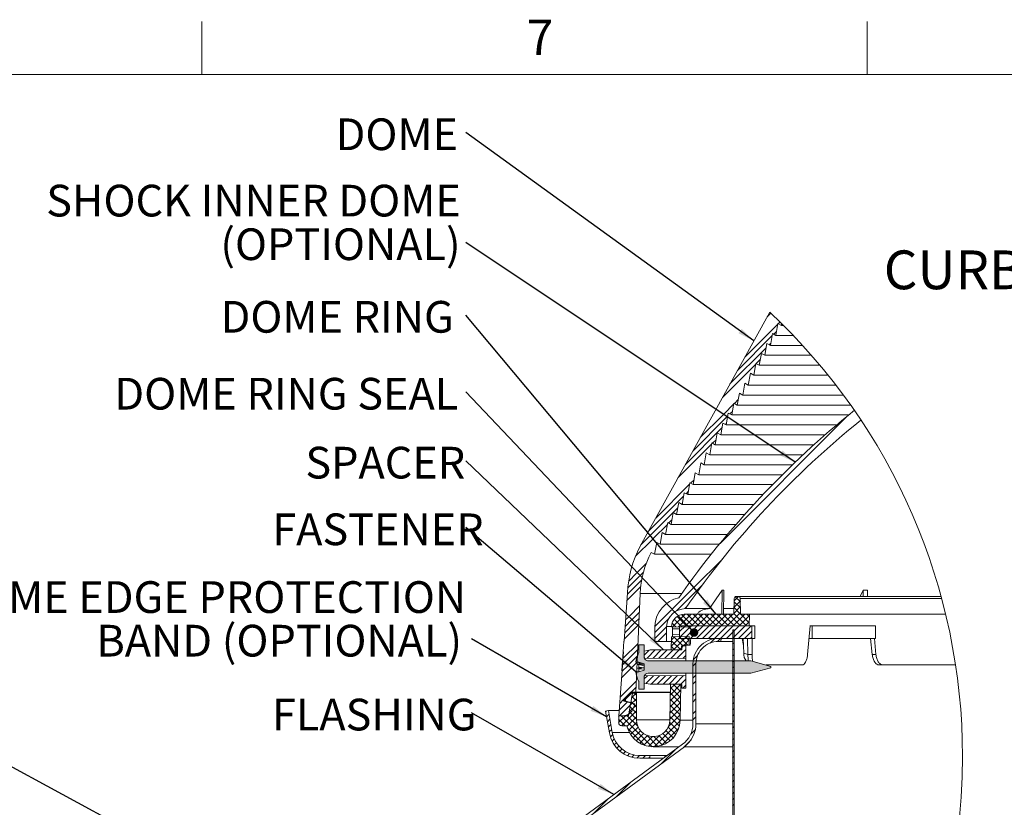
# Model space of a CAD drawing. Units: inches. Extents: x 4 to 307, y 2 to 198.
# Drawn here: x 33 to 91, y 151 to 198 of the extents above; entities that cross this region are included whole.
import ezdxf

# ---------------------------------------------------------------- set-up
doc = ezdxf.new("R2010")
doc.units = ezdxf.units.IN
doc.header["$LTSCALE"] = 2
doc.header["$MEASUREMENT"] = 0
doc.linetypes.add('SLD-Solid', pattern=[0])
doc.styles.add('SLDTEXTSTYLE0', font='GOTHICB.TTF', dxfattribs={"width": 0.913})
doc.styles.add('SLDTEXTSTYLE1', font='GOTHIC.TTF', dxfattribs={"width": 0.913})
doc.styles.get("Standard").update_dxf_attribs({"font": 'GOTHIC.TTF'})
doc.dimstyles.new('SLDDIMSTYLE3', dxfattribs={"dimtxt": 0.18, "dimasz": 1, "dimexe": 0, "dimexo": 0.0625, "dimgap": 0, "dimtad": 0, "dimtih": 1, "dimtoh": 1, "dimdec": 0, "dimrnd": 1e-09, "dimzin": 0, "dimdsep": 46, "dimlunit": 5, "dimtxsty": 'Standard', "dimsah": 1, "dimcen": 0.09, "dimadec": 0, "dimazin": 0, "dimtfac": 1, "dimtdec": 0, "dimtofl": 0, "dimtmove": 0, "dimatfit": 3, "dimfxl": 1, "dimfrac": 2, "dimtolj": 1, "dimtzin": 0, "dimarcsym": 0})
doc.dimstyles.new('SLDDIMSTYLE4', dxfattribs={"dimtxt": 0.18, "dimasz": 0.5, "dimexe": 0, "dimexo": 0.0625, "dimgap": 0, "dimtad": 0, "dimtih": 1, "dimtoh": 1, "dimdec": 0, "dimrnd": 1e-09, "dimzin": 0, "dimdsep": 46, "dimlunit": 5, "dimtxsty": 'Standard', "dimblk1": 'DOT', "dimblk2": 'DOT', "dimsah": 1, "dimcen": 0.09, "dimadec": 0, "dimazin": 0, "dimtfac": 0.5, "dimtdec": 0, "dimtofl": 0, "dimtmove": 0, "dimatfit": 3, "dimldrblk": 'DOT', "dimfxl": 1, "dimfrac": 2, "dimtolj": 1, "dimtzin": 0, "dimarcsym": 0})

# ---------------------------------------------------------------- blocks, each defined once
blk = doc.blocks.new('SW_NOTE_0')
at = {"color": 0, "linetype": 'Continuous', "lineweight": 0, "char_height": 2.29167, "attachment_point": 2, "style": 'SLDTEXTSTYLE0'}
for s, insert in [('SOLATUBE 290 DS', (12.318, 2.927)), ('(14 IN / 350 MM)', (12.411, -0.207)), ('CURB FLASHIN-PITCHED ROOF', (12.162, -3.341)), ('HARD CEILING', (12.296, -6.476))]:
    blk.add_mtext(s, dxfattribs=dict(at, insert=insert))
blk = doc.blocks.new('SW_HATCH_0')
at = {"color": 0, "linetype": 'SLD-Solid', "lineweight": 0}
for p, q in [((38.468, 31.751), (38.252, 31.534)), ((38.884, 31.105), (36.933, 29.155)), ((39.01, 31.232), (38.909, 31.131)), ((38.538, 30.406), (36.493, 28.361)), ((38.809, 30.677), (38.642, 30.51)), ((38.464, 29.978), (38.375, 29.889)), ((38.193, 29.708), (36.053, 27.568)), ((38.118, 29.28), (38.107, 29.268)), ((37.577, 28.738), (35.614, 26.775)), ((37.847, 29.009), (37.612, 28.774)), ((36.811, 26.912), (36.81, 26.911)), ((36.269, 26.37), (35.7, 25.801)), ((36.54, 26.641), (36.315, 26.416)), ((35.644, 25.744), (34.295, 24.395)), ((42.998, 25.674), (35.463, 18.139)), ((35.924, 25.671), (35.912, 25.659)), ((36.195, 25.942), (36.048, 25.795)), ((35.855, 25.602), (33.855, 23.602)), ((35.85, 25.243), (35.781, 25.174)), ((35.579, 24.972), (33.415, 22.808)), ((34.962, 24.002), (32.975, 22.015)), ((35.233, 24.273), (35.018, 24.058)), ((39.88, 22.91), (38.215, 21.245)), ((33.655, 21.635), (31.656, 19.635)), ((33.926, 21.905), (33.721, 21.701)), ((33.581, 21.207), (33.454, 21.08)), ((33.31, 20.936), (31.216, 18.842)), ((33.236, 20.508), (33.187, 20.459)), ((32.965, 20.237), (31.355, 18.627)), ((32.348, 19.267), (31.516, 18.435)), ((32.619, 19.538), (32.424, 19.343)), ((31.46, 18.379), (30.458, 17.377)), ((31.299, 18.571), (30.777, 18.049)), ((31.097, 16.954), (30.575, 16.433)), ((35.602, 17.217), (33.936, 15.551)), ((30.519, 16.377), (30.058, 15.916)), ((30.93, 16.434), (30.748, 16.252)), ((30.827, 15.977), (29.984, 15.135)), ((30.692, 16.196), (30.01, 15.514)), ((30.766, 15.563), (29.958, 14.755)), ((33.88, 15.495), (32.647, 14.262)), ((34.041, 15.303), (32.89, 14.152)), ((34.411, 15.673), (34.097, 15.359)), ((36.667, 14.746), (36.298, 14.378)), ((36.303, 14.693), (36.674, 14.323)), ((36.565, 14.998), (36.304, 14.737)), ((36.367, 14.984), (36.668, 14.683)), ((30.706, 14.442), (30.106, 13.842)), ((30.69, 14.073), (30.285, 13.668)), ((32.591, 14.206), (31.607, 13.222)), ((33.502, 14.41), (33.372, 14.28)), ((36.679, 14.051), (35.887, 13.26)), ((36.291, 13.998), (37.03, 13.26)), ((36.673, 14.399), (36.292, 14.018)), ((36.297, 14.346), (36.68, 13.963)), ((30.409, 13.439), (29.825, 12.855)), ((30.23, 13.613), (29.852, 13.235)), ((30.05, 13.787), (29.878, 13.615)), ((30.674, 13.704), (30.465, 13.494)), ((32.422, 13.684), (31.607, 12.869)), ((32.629, 13.418), (32.839, 13.208)), ((33.109, 13.663), (32.656, 13.211)), ((32.748, 13.652), (33.199, 13.202)), ((32.876, 13.784), (32.762, 13.67)), ((32.93, 13.824), (33.486, 13.268)), ((33.281, 13.482), (33.004, 13.205)), ((33.395, 13.95), (33.165, 13.719)), ((33.177, 13.931), (33.848, 13.26)), ((33.749, 13.95), (33.337, 13.538)), ((34.103, 13.95), (33.51, 13.357)), ((33.511, 13.95), (34.201, 13.26)), ((34.456, 13.95), (33.766, 13.26)), ((33.865, 13.95), (34.555, 13.26)), ((34.81, 13.95), (34.12, 13.26)), ((34.218, 13.95), (34.908, 13.26)), ((35.163, 13.95), (34.473, 13.26)), ((34.572, 13.95), (35.262, 13.26)), ((35.517, 13.95), (34.827, 13.26)), ((34.925, 13.95), (35.615, 13.26)), ((35.87, 13.95), (35.18, 13.26)), ((35.279, 13.95), (35.969, 13.26)), ((36.224, 13.95), (35.534, 13.26)), ((35.633, 13.95), (36.323, 13.26)), ((35.986, 13.95), (36.676, 13.26)), ((36.931, 13.95), (36.241, 13.26)), ((37.201, 13.866), (36.595, 13.26)), ((36.693, 13.95), (37.194, 13.45)), ((37.195, 13.507), (36.948, 13.26)), ((37.047, 13.95), (37.2, 13.797)), ((30.589, 13.265), (29.799, 12.474)), ((30.659, 13.334), (30.645, 13.321)), ((32.295, 13.203), (31.607, 12.515)), ((32.295, 12.85), (31.78, 12.335)), ((33.413, 13.26), (33.074, 12.922)), ((33.627, 13.121), (33.074, 12.568)), ((33.454, 13.302), (33.351, 13.199)), ((33.799, 12.94), (33.37, 12.51)), ((33.766, 13.26), (33.682, 13.176)), ((34.473, 13.26), (33.723, 12.51)), ((34.12, 13.26), (33.855, 12.995)), ((34.827, 13.26), (34.077, 12.51)), ((35.18, 13.26), (34.43, 12.51)), ((35.534, 13.26), (34.784, 12.51)), ((35.887, 13.26), (35.137, 12.51)), ((36.241, 13.26), (35.491, 12.51)), ((36.595, 13.26), (35.845, 12.51)), ((36.948, 13.26), (36.198, 12.51)), ((36.302, 12.968), (36.212, 12.878)), ((37.302, 13.26), (36.552, 12.51)), ((37.338, 12.943), (36.905, 12.51)), ((33.129, 12.623), (32.577, 12.07)), ((32.582, 12.404), (33.126, 11.86)), ((32.77, 12.617), (32.583, 12.43)), ((33.489, 12.63), (32.712, 11.853)), ((32.724, 12.616), (33.224, 12.116)), ((33.071, 12.622), (33.567, 12.126)), ((33.643, 12.43), (33.339, 12.126)), ((33.419, 12.628), (33.643, 12.404)), ((35.131, 12.503), (34.876, 12.249)), ((35.496, 12.515), (35.321, 12.34)), ((36.302, 12.614), (36.212, 12.524)), ((36.302, 12.261), (36.212, 12.171)), ((37.338, 12.589), (37.259, 12.51)), ((30.611, 12.227), (29.719, 11.334)), ((30.596, 11.857), (29.864, 11.126)), ((31.273, 11.828), (30.98, 11.535)), ((31.635, 11.836), (31.151, 11.352)), ((31.989, 11.836), (31.501, 11.349)), ((32.342, 11.836), (31.852, 11.346)), ((32.696, 11.836), (32.202, 11.343)), ((33.049, 11.836), (32.553, 11.34)), ((32.576, 12.057), (32.779, 11.854)), ((33.44, 11.874), (32.903, 11.337)), ((33.175, 11.962), (33.072, 11.859)), ((33.286, 12.073), (33.2, 11.987)), ((36.302, 11.907), (36.212, 11.817)), ((30.58, 11.488), (30.055, 10.963)), ((30.564, 11.119), (30.245, 10.8)), ((33.44, 11.52), (33.254, 11.334)), ((34.132, 11.505), (33.878, 11.251)), ((36.302, 11.554), (36.212, 11.464)), ((36.302, 11.2), (36.212, 11.11)), ((30.19, 10.744), (29.639, 10.194)), ((29.999, 10.907), (29.666, 10.574)), ((29.808, 11.07), (29.692, 10.954)), ((34.041, 11.06), (33.86, 10.879)), ((36.302, 10.847), (36.212, 10.757)), ((36.302, 10.493), (36.212, 10.403)), ((30.517, 10.011), (29.56, 9.054)), ((31.164, 10.305), (30.98, 10.121)), ((31.521, 10.308), (31.076, 9.863)), ((31.878, 10.311), (31.387, 9.82)), ((32.234, 10.314), (31.74, 9.82)), ((32.591, 10.317), (32.094, 9.82)), ((32.947, 10.32), (32.448, 9.82)), ((33.304, 10.323), (32.801, 9.82)), ((33.44, 10.106), (33.153, 9.819)), ((34.04, 10.352), (33.86, 10.172)), ((34.04, 9.999), (33.86, 9.819)), ((36.302, 10.139), (36.212, 10.049)), ((30.501, 9.642), (30.204, 9.345)), ((33.131, 9.443), (32.52, 8.832)), ((33.131, 9.796), (32.526, 9.192)), ((32.783, 9.802), (32.533, 9.552)), ((32.534, 9.624), (33.124, 9.034)), ((32.708, 9.804), (33.13, 9.382)), ((33.068, 9.797), (33.136, 9.729)), ((33.44, 9.752), (33.271, 9.583)), ((36.302, 9.786), (36.212, 9.696)), ((36.302, 9.432), (36.212, 9.342)), ((29.979, 8.765), (29.507, 8.293)), ((29.76, 8.901), (29.533, 8.674)), ((30.515, 8.949), (30.15, 8.583)), ((30.186, 8.79), (30.515, 8.461)), ((30.515, 9.302), (30.225, 9.012)), ((30.239, 9.09), (30.515, 8.814)), ((30.366, 9.317), (30.515, 9.168)), ((33.125, 9.083), (32.514, 8.472)), ((32.522, 8.929), (33.112, 8.339)), ((32.528, 9.277), (33.118, 8.687)), ((34.04, 9.292), (33.86, 9.112)), ((34.04, 8.938), (33.86, 8.758)), ((36.302, 9.079), (36.212, 8.989)), ((28.742, 8.236), (28.698, 8.192)), ((30.258, 8.691), (29.517, 7.95)), ((30.515, 8.242), (29.625, 7.351)), ((30.515, 8.595), (30.074, 8.154)), ((30.08, 8.189), (30.515, 7.753)), ((30.133, 8.489), (30.515, 8.107)), ((33.112, 8.363), (32.501, 7.752)), ((33.118, 8.723), (32.507, 8.112)), ((32.51, 8.234), (33.099, 7.645)), ((32.516, 8.582), (33.105, 7.992)), ((34.04, 8.231), (33.86, 8.051)), ((36.302, 8.725), (36.212, 8.635)), ((36.302, 8.372), (36.212, 8.282)), ((28.896, 8.036), (28.764, 7.905)), ((28.949, 7.736), (28.804, 7.591)), ((29.517, 7.95), (29.465, 7.899)), ((29.87, 7.95), (29.465, 7.545)), ((29.465, 7.743), (29.858, 7.35)), ((29.612, 7.95), (31.447, 6.115)), ((30.515, 7.888), (29.96, 7.333)), ((29.965, 7.95), (30.593, 7.323)), ((33.099, 7.643), (31.571, 6.115)), ((33.106, 8.003), (32.422, 7.319)), ((32.504, 7.887), (33.056, 7.334)), ((34.04, 7.877), (33.86, 7.697)), ((36.302, 8.018), (36.212, 7.928)), ((36.302, 7.665), (36.212, 7.575)), ((29.002, 7.435), (28.857, 7.29)), ((29.055, 7.135), (28.91, 6.99)), ((29.993, 7.215), (31.017, 6.192)), ((30.528, 7.547), (30.049, 7.068)), ((30.613, 7.278), (30.173, 6.838)), ((30.752, 7.064), (30.327, 6.639)), ((33.022, 7.212), (32.002, 6.193)), ((32.265, 7.065), (32.69, 6.64)), ((32.404, 7.279), (32.844, 6.84)), ((32.488, 7.549), (32.967, 7.069)), ((34.007, 7.137), (33.731, 6.861)), ((36.302, 7.311), (36.212, 7.221)), ((29.112, 6.838), (28.976, 6.702)), ((29.203, 6.576), (29.077, 6.45)), ((30.937, 6.895), (30.508, 6.467)), ((31.169, 6.774), (30.719, 6.323)), ((31.464, 6.715), (30.96, 6.211)), ((31.124, 6.791), (31.778, 6.137)), ((31.895, 6.793), (31.239, 6.137)), ((31.554, 6.715), (32.057, 6.212)), ((31.848, 6.774), (32.298, 6.324)), ((32.08, 6.896), (32.508, 6.468)), ((33.751, 6.528), (33.298, 6.074)), ((36.302, 6.957), (36.212, 6.867)), ((36.302, 6.604), (36.212, 6.514)), ((29.328, 6.347), (29.207, 6.226)), ((29.481, 6.147), (29.363, 6.028)), ((29.662, 5.974), (29.543, 5.855)), ((29.87, 5.828), (29.748, 5.706)), ((32.81, 5.94), (31.976, 5.106)), ((36.302, 6.25), (36.212, 6.16)), ((36.302, 5.897), (36.212, 5.807)), ((30.107, 5.712), (29.979, 5.584)), ((30.38, 5.631), (30.241, 5.492)), ((30.7, 5.598), (30.54, 5.438)), ((31.054, 5.598), (30.886, 5.43)), ((31.31, 5.501), (31.239, 5.43)), ((36.302, 5.543), (36.212, 5.453)), ((36.302, 5.19), (36.212, 5.1)), ((36.302, 4.836), (36.212, 4.746)), ((36.302, 4.483), (36.212, 4.393)), ((36.302, 4.129), (36.212, 4.039)), ((30.168, 4.005), (29.334, 3.171)), ((36.302, 3.776), (36.212, 3.686)), ((28.847, 3.037), (28.013, 2.204)), ((36.302, 3.422), (36.212, 3.332)), ((36.302, 3.068), (36.212, 2.978)), ((36.302, 2.715), (36.212, 2.625))]:
    blk.add_line(p, q, dxfattribs=at)
blk = doc.blocks.new('SW_NOTE_15')
at = {"color": 0, "linetype": 'Continuous', "lineweight": 0, "insert": (-7.708, 0.834), "char_height": 1.875, "attachment_point": 1, "style": 'SLDTEXTSTYLE1'}
blk.add_mtext('DOME', dxfattribs=at)
blk = doc.blocks.new('SW_NOTE_16')
at = {"color": 0, "linetype": 'Continuous', "lineweight": 0, "char_height": 1.875, "attachment_point": 3, "style": 'SLDTEXTSTYLE1'}
for s, insert in [('SHOCK INNER DOME', (-0.299, 3.412)), ('(OPTIONAL)', (-0.31, 0.833))]:
    blk.add_mtext(s, dxfattribs=dict(at, insert=insert))
blk = doc.blocks.new('SW_NOTE_17')
at = {"color": 0, "linetype": 'Continuous', "lineweight": 0, "insert": (-14.514, 0.835), "char_height": 1.875, "attachment_point": 1, "style": 'SLDTEXTSTYLE1'}
blk.add_mtext('DOME RING', dxfattribs=at)
blk = doc.blocks.new('SW_NOTE_18')
at = {"color": 0, "linetype": 'Continuous', "lineweight": 0, "insert": (-20.802, 0.835), "char_height": 1.875, "attachment_point": 1, "style": 'SLDTEXTSTYLE1'}
blk.add_mtext('DOME RING SEAL', dxfattribs=at)
blk = doc.blocks.new('_DOT')
at = {"color": 0, "linetype": 'ByBlock', "lineweight": -2}
blk.add_line((-0.5, 0), (-1, 0), dxfattribs=at)
at = {"color": 0, "linetype": 'ByBlock', "const_width": 0.5}
blk.add_lwpolyline([(-0.25, 0, 1), (0.25, 0, 1)], format="xyb", close=True, dxfattribs=at)
blk = doc.blocks.new('SW_NOTE_19')
at = {"color": 0, "linetype": 'Continuous', "lineweight": 0, "insert": (-9.498, 0.836), "char_height": 1.875, "attachment_point": 1, "style": 'SLDTEXTSTYLE1'}
blk.add_mtext('SPACER', dxfattribs=at)
blk = doc.blocks.new('SW_NOTE_20')
at = {"color": 0, "linetype": 'Continuous', "lineweight": 0, "insert": (-11.46, 0.831), "char_height": 1.875, "attachment_point": 1, "style": 'SLDTEXTSTYLE1'}
blk.add_mtext('FASTENER', dxfattribs=at)
blk = doc.blocks.new('SW_NOTE_24')
at = {"color": 0, "linetype": 'Continuous', "lineweight": 0, "char_height": 1.875, "attachment_point": 3, "style": 'SLDTEXTSTYLE1'}
for s, insert in [('DOME EDGE PROTECTION', (-0.318, 3.414)), ('BAND (OPTIONAL)', (-0.56, 0.835))]:
    blk.add_mtext(s, dxfattribs=dict(at, insert=insert))
blk = doc.blocks.new('SW_NOTE_25')
at = {"color": 0, "linetype": 'Continuous', "lineweight": 0, "insert": (-11.809, 0.833), "char_height": 1.875, "attachment_point": 1, "style": 'SLDTEXTSTYLE1'}
blk.add_mtext('FLASHING', dxfattribs=at)

msp = doc.modelspace()

# ---------------------------------------------------------------- hatches: boundary and pattern name
at = {"linetype": 'Continuous'}
msp.add_hatch(color=7, dxfattribs=at).paths.add_polyline_path([(76.4874688, 158.9481949), (77.6874687, 159.2697361), (77.6874687, 159.3466542), (76.4874688, 159.6681955), (70.4236895, 159.6681955), (70.4146414, 159.6683785), (70.4056065, 159.6688995), (70.3965985, 159.6697584), (70.3876305, 159.6709692), (70.3787149, 159.672518), (70.3698658, 159.6744188), (70.3610953, 159.6766434), (70.3524169, 159.6792059), (70.3438427, 159.6821064), (70.335386, 159.6853307), (70.3270586, 159.6888647), (70.3188734, 159.6927226), (70.3108422, 159.6969043), (70.302976, 159.7013676), (70.2952875, 159.7061407), (70.2877873, 159.7112094), (70.2804865, 159.7165597), (70.2733955, 159.7221776), (70.2665259, 159.728063), (70.2598864, 159.7342159), (70.2534871, 159.7406222), (70.2473382, 159.7472538), (70.2414475, 159.7541247), (70.2358248, 159.761221), (70.2304776, 159.7685143), (70.2254141, 159.7760189), (70.2206415, 159.7837065), (70.2161667, 159.7915771), (70.2119965, 159.7996026), (70.2081373, 159.8077971), (70.204594, 159.8161183), (70.2013728, 159.8245802), (70.1984776, 159.8331549), (70.1959129, 159.841828), (70.1936825, 159.8505998), (70.1917897, 159.8594419), (70.1902374, 159.8683685), (70.1890274, 159.8773233), (70.1881619, 159.8863344), (70.1876423, 159.8953737), (70.1874689, 159.904427), (70.1874689, 160.613206), (69.8574688, 160.613206), (69.8574688, 160.1482053), (69.8514686, 160.1482053), (69.8370944, 160.1154415), (69.8232935, 160.0824243), (69.8100712, 160.0491818), (69.797431, 160.015714), (69.7853769, 159.9820351), (69.7739124, 159.9481449), (69.763041, 159.9140576), (69.7527658, 159.8797873), (69.7430908, 159.845348), (69.7340181, 159.8107398), (69.7255508, 159.7759766), (69.7176916, 159.7410727), (69.7104423, 159.7060421), (69.7038058, 159.6708847), (69.6977836, 159.6356148), (69.6923783, 159.6002462), (69.8574688, 159.6002462), (70.1874689, 159.5042217), (70.1874689, 159.1225877), (69.8574688, 159.024226), (69.6912326, 159.024226), (69.6965767, 158.9883365), (69.7025558, 158.9525455), (69.7091672, 158.9168672), (69.7164091, 158.8813156), (69.7242793, 158.8458908), (69.7327751, 158.8106067), (69.741894, 158.7754916), (69.7516333, 158.7405313), (69.7619895, 158.7057541), (69.7729598, 158.67116), (69.7845405, 158.636777), (69.7967284, 158.6025912), (69.809519, 158.5686447), (69.822909, 158.5349094), (69.8368938, 158.5014275), (69.8514686, 158.4681991), (69.8574688, 158.4681991), (69.8574688, 158.0031984), (70.1874689, 158.0031984), (70.1874689, 158.7119774), (70.1876423, 158.7210308), (70.1881619, 158.7300559), (70.1890274, 158.739067), (70.1902374, 158.7480359), (70.1917897, 158.7569484), (70.1936825, 158.7658046), (70.1959129, 158.7745764), (70.1984776, 158.7832496), (70.2013728, 158.7918242), (70.204594, 158.8002862), (70.2081373, 158.8086073), (70.2119965, 158.8168018), (70.2161667, 158.8248273), (70.2206415, 158.8326979), (70.2254141, 158.8403855), (70.2304776, 158.847876), (70.2358248, 158.8551834), (70.2414475, 158.8622797), (70.2473382, 158.8691366), (70.2534871, 158.8757822), (70.2598864, 158.8821745), (70.2665259, 158.8883274), (70.2733955, 158.8942268), (70.2804865, 158.8998447), (70.2877873, 158.905195), (70.2952875, 158.9102497), (70.302976, 158.9150228), (70.3108422, 158.9195001), (70.3188734, 158.9236678), (70.3270586, 158.9275257), (70.335386, 158.9310738), (70.3438427, 158.9342981), (70.3524169, 158.9371844), (70.3610953, 158.939761), (70.3698658, 158.9419856), (70.3787149, 158.9438723), (70.3876305, 158.9454352), (70.3965985, 158.9466461), (70.4056065, 158.9475049), (70.4146414, 158.9480259), (70.4236895, 158.9481949)], flags=0)

# ---------------------------------------------------------------- linework, layer by layer
at = {"color": 7, "linetype": 'SLD-Solid', "lineweight": 0}
for p, q in [((43.9948723, 194.3421409), (43.9948723, 197.4921409)), ((83.3698723, 194.3421409), (83.3698723, 197.4921409))]:
    msp.add_line(p, q, dxfattribs=at)
at = {"color": 7, "linetype": 'SLD-Solid', "lineweight": 15}
for p, q in [((6.8698723, 194.3421409), (303.8698723, 194.3421409)), ((69.9413534, 166.4522694), (77.6119672, 180.2904264)), ((77.9749495, 178.9206553), (78.09699, 179.6221551)), ((78.09699, 179.6221551), (78.3010879, 179.5090236)), ((78.3010879, 179.5090236), (78.3189728, 179.6118345)), ((78.3010879, 179.5090236), (78.4227781, 179.5090236)), ((77.6488075, 178.332273), (77.770848, 179.0337868)), ((77.770848, 179.0337868), (77.9749495, 178.9206553)), ((77.9749495, 178.9206553), (79.0010265, 178.9206553)), ((77.3226657, 177.7439048), (77.4447062, 178.4454186)), ((77.4447062, 178.4454186), (77.6488075, 178.332273)), ((77.6488075, 178.332273), (79.553595, 178.332273)), ((76.9965238, 177.1555224), (77.1185643, 177.8570363)), ((77.1185643, 177.8570363), (77.3226657, 177.7439048)), ((77.3226657, 177.7439048), (80.0820337, 177.7439048)), ((76.670382, 176.5671542), (76.7924225, 177.268668)), ((76.7924225, 177.268668), (76.9965238, 177.1555224)), ((76.9965238, 177.1555224), (80.5877586, 177.1555224)), ((76.3442402, 175.9787719), (76.4662807, 176.6802857)), ((76.4662807, 176.6802857), (76.670382, 176.5671542)), ((76.670382, 176.5671542), (81.0719765, 176.5671542)), ((76.0180984, 175.3904036), (76.1401388, 176.0919174)), ((76.1401388, 176.0919174), (76.3442402, 175.9787719)), ((75.6919566, 174.8020213), (75.8139971, 175.5035351)), ((75.8139971, 175.5035351), (76.0180984, 175.3904036)), ((76.3442402, 175.9787719), (81.5358086, 175.9787719)), ((75.3658148, 174.2136531), (75.4878553, 174.9151669)), ((75.4878553, 174.9151669), (75.6919566, 174.8020213)), ((76.0180984, 175.3904036), (81.9802145, 175.3904036)), ((75.0396729, 173.6252848), (75.1617134, 174.3267846)), ((75.1617134, 174.3267846), (75.3658148, 174.2136531)), ((75.6919566, 174.8020213), (82.4060979, 174.8020213)), ((74.7135346, 173.0369025), (74.8355751, 173.7384163)), ((74.8355751, 173.7384163), (75.0396729, 173.6252848)), ((75.3658148, 174.2136531), (82.2779766, 174.2136531)), ((74.3873928, 172.4485343), (74.5094333, 173.150034)), ((74.5094333, 173.150034), (74.7135346, 173.0369025)), ((75.0396729, 173.6252848), (81.5701938, 173.6252848)), ((74.061251, 171.8601519), (74.1832915, 172.5616657)), ((74.1832915, 172.5616657), (74.3873928, 172.4485343)), ((74.7135346, 173.0369025), (80.8861847, 173.0369025)), ((73.7351091, 171.2717837), (73.8571496, 171.9732975)), ((73.8571496, 171.9732975), (74.061251, 171.8601519)), ((74.3873928, 172.4485343), (80.2245978, 172.4485343)), ((73.4089673, 170.6834014), (73.5310078, 171.3849152)), ((73.5310078, 171.3849152), (73.7351091, 171.2717837)), ((74.061251, 171.8601519), (79.5842327, 171.8601519)), ((73.0828255, 170.0950331), (73.204866, 170.7965469)), ((73.204866, 170.7965469), (73.4089673, 170.6834014)), ((73.7351091, 171.2717837), (78.9640018, 171.2717837)), ((72.7566836, 169.5066649), (72.8787241, 170.2081646)), ((72.8787241, 170.2081646), (73.0828255, 170.0950331)), ((73.4089673, 170.6834014), (78.3629265, 170.6834014)), ((72.4305418, 168.9182826), (72.5525823, 169.6197964)), ((72.5525823, 169.6197964), (72.7566836, 169.5066649)), ((73.0828255, 170.0950331), (77.780109, 170.0950331)), ((72.1043999, 168.3299143), (72.2264404, 169.031414)), ((72.2264404, 169.031414), (72.4305418, 168.9182826)), ((72.7566836, 169.5066649), (77.2147402, 169.5066649)), ((71.778258, 167.741532), (71.9002985, 168.4430458)), ((71.9002985, 168.4430458), (72.1043999, 168.3299143)), ((72.4305418, 168.9182826), (76.6660771, 168.9182826)), ((71.4521197, 167.1531637), (71.5741602, 167.8546635)), ((71.5741602, 167.8546635), (71.778258, 167.741532)), ((72.1043999, 168.3299143), (76.1334368, 168.3299143)), ((71.1259779, 166.5647814), (71.2480184, 167.2662952)), ((71.2480184, 167.2662952), (71.4521197, 167.1531637)), ((71.778258, 167.741532), (75.6161965, 167.741532)), ((70.799836, 165.9764132), (70.9218766, 166.6779129)), ((70.9218766, 166.6779129), (71.1259779, 166.5647814)), ((71.4521197, 167.1531637), (75.1137786, 167.1531637)), ((70.5958544, 166.0894743), (70.799836, 165.9764132)), ((71.1259779, 166.5647814), (74.6256518, 166.5647814)), ((70.799836, 165.9764132), (74.1513162, 165.9764132)), ((74.7959369, 163.8457255), (74.0518808, 162.7608881)), ((74.7959369, 163.8457255), (74.7752114, 162.4300401)), ((74.902567, 163.8457255), (74.7959369, 163.8457255)), ((74.902567, 163.8457255), (74.8754422, 162.4300401)), ((83.1383603, 163.8457255), (82.9553611, 163.4800439)), ((83.1383603, 163.8457255), (83.1358646, 163.4800439)), ((83.4028536, 163.8457255), (83.1383603, 163.8457255)), ((83.4028536, 163.8457255), (83.3962607, 163.4800439)), ((68.997427, 160.8372585), (69.1968397, 163.6937618)), ((69.9442926, 163.6619414), (69.6957834, 157.8245675)), ((75.5137375, 163.3621394), (75.4974683, 162.4300401)), ((75.7512186, 163.4800439), (75.6337189, 163.4800439)), ((75.7512186, 163.4800439), (87.7548794, 163.4800439)), ((75.8874692, 162.4300401), (75.8712, 163.3621394)), ((74.0518808, 162.7608881), (72.6191236, 162.7608881)), ((75.5032445, 162.7608881), (74.858835, 162.7608881)), ((75.4974683, 162.4300401), (72.5534447, 162.4300401)), ((76.4095143, 162.4300401), (75.8874692, 162.4300401)), ((76.397469, 161.7400436), (76.4095143, 162.4300401)), ((88.0243076, 162.4300401), (76.4095143, 162.4300401)), ((70.8140074, 161.731652), (70.8140074, 160.814787)), ((71.5022369, 160.814787), (71.5022369, 161.7124893)), ((71.8041473, 161.7124893), (71.5022369, 161.7124893)), ((71.8035595, 161.6931295), (71.8035419, 161.692158)), ((72.8635144, 161.6736571), (71.8035419, 161.692158)), ((71.8599809, 161.5711841), (71.8537576, 161.2149783)), ((72.2814679, 161.7400436), (72.2814679, 160.9900529)), ((76.5448145, 161.7400436), (72.2814679, 161.7400436)), ((72.9503659, 161.7400436), (76.397469, 161.7400436)), ((75.4194695, 161.5000527), (75.4194695, 135.2897878)), ((75.4194695, 161.5000527), (75.5094678, 161.5000527)), ((75.5094678, 161.5000527), (75.5094678, 135.1659557)), ((76.5448145, 161.7400436), (76.5448145, 160.9900529)), ((76.5448145, 161.7400436), (76.722759, 161.7400436)), ((76.722759, 161.7400436), (76.722759, 160.9900529)), ((80.0014887, 161.7400436), (79.8522283, 160.0498154)), ((79.9872681, 161.7400436), (80.129668, 161.7400436)), ((80.129668, 161.7400436), (80.129668, 160.9900529)), ((80.129668, 161.7400436), (83.8796672, 161.7400436)), ((83.8796672, 161.7400436), (83.8796672, 160.9900529)), ((68.9794295, 160.8372585), (68.9349337, 160.1998924)), ((68.9794295, 160.8372585), (68.997427, 160.8372585)), ((71.7930982, 161.0939339), (71.7797716, 160.330328)), ((71.7930982, 161.0939339), (72.8537184, 161.1124489)), ((76.5448145, 160.9900529), (72.2814679, 160.9900529)), ((72.8537184, 161.1124489), (72.8448797, 160.6060535)), ((74.747467, 160.9900529), (74.7258686, 160.8113516)), ((75.9877951, 160.9900529), (76.0611581, 160.5739796)), ((76.0778567, 160.1206792), (76.0454309, 161.0008803)), ((76.2892901, 160.9900529), (76.3237927, 160.0498154)), ((76.722759, 160.9900529), (76.5448145, 160.9900529)), ((76.5744701, 160.0498154), (76.5743505, 160.9900529)), ((80.129668, 160.9900529), (79.9350213, 160.9900529)), ((83.8796672, 160.9900529), (80.129668, 160.9900529)), ((83.5690977, 161.0008803), (83.6831726, 160.0498154)), ((83.9002625, 160.0498154), (83.8172654, 160.9900529)), ((69.8574692, 160.613206), (69.8574692, 160.1482053)), ((70.1874689, 160.613206), (69.8574692, 160.613206)), ((70.1874689, 160.613206), (70.1874689, 159.904427)), ((70.1874689, 160.2561977), (70.5277469, 160.3162059)), ((70.1874689, 160.2561977), (70.1874689, 159.8331971)), ((72.3474671, 160.3162059), (70.5277469, 160.3162059)), ((70.8140074, 160.814787), (71.5022369, 160.814787)), ((71.7882265, 160.814787), (71.5022369, 160.814787)), ((71.7797716, 160.330328), (72.3800445, 160.3408175)), ((72.3800445, 160.3408175), (72.3831315, 160.517618)), ((72.6474699, 160.5531978), (72.4074685, 160.5531978)), ((72.4074685, 160.5531978), (72.4074685, 160.3762001)), ((72.8448797, 160.6060535), (72.4731192, 160.6060535)), ((72.6474699, 159.8122041), (72.6474699, 160.5531978)), ((72.9009069, 160.6060535), (72.8448797, 160.6060535)), ((74.7258686, 160.8113516), (75.4194695, 160.8113516)), ((68.6897614, 156.4300441), (68.9529347, 160.1998924)), ((68.8592897, 159.0916121), (68.9349337, 160.1998924)), ((68.9529347, 160.1998924), (68.9349337, 160.1998924)), ((69.8574692, 160.1482053), (69.8514677, 160.1482053)), ((70.1874689, 159.8331971), (72.6474699, 159.8122041)), ((76.4874673, 159.6681955), (70.4236899, 159.6681955)), ((72.6474699, 159.8122041), (72.6474699, 159.6681955)), ((76.1088182, 159.8698328), (76.2276028, 159.6681955)), ((76.3237927, 160.0498154), (76.5744701, 160.0498154)), ((77.6874672, 159.3466542), (76.4874673, 159.6681955)), ((83.6831726, 160.0498154), (83.9002625, 160.0498154)), ((68.875566, 159.0916121), (68.8592897, 159.0916121)), ((69.8574692, 159.6002462), (69.6923796, 159.6002462)), ((69.756647, 159.246969), (70.0198133, 159.246969)), ((69.7662952, 159.4797791), (70.0170712, 159.4797791)), ((69.7681573, 159.4488739), (69.8574692, 159.4488739)), ((69.8574692, 159.6002462), (70.1874689, 159.5042217)), ((69.8574692, 159.6002462), (69.8574692, 159.5491364)), ((69.8574692, 159.5491364), (70.1874689, 159.4906487)), ((69.8574692, 159.4488739), (69.8574692, 159.4797791)), ((69.8574692, 159.2848156), (69.8574692, 159.4488739)), ((70.1874689, 159.3734904), (69.8574692, 159.4488739)), ((69.8574692, 159.2848156), (70.1874689, 159.3060198)), ((70.1874689, 159.1938458), (69.8574692, 159.1726415)), ((69.8574692, 159.024226), (69.8574692, 159.1726415)), ((69.8574692, 159.024226), (70.1874689, 159.1225877)), ((69.9884434, 159.4797791), (70.1874689, 159.4445091)), ((70.1874689, 159.5042217), (70.1874689, 159.1225877)), ((73.0674679, 155.9500484), (73.0674679, 159.5008848)), ((73.247468, 155.9500484), (73.247468, 159.5008848)), ((76.4874673, 158.9481949), (77.6874672, 159.2697361)), ((79.544964, 159.4300491), (77.3762676, 159.4300491)), ((77.6874672, 159.3466542), (77.6874672, 159.2697361)), ((84.3316054, 159.4300491), (84.0879151, 159.4300491)), ((88.6123432, 159.4300491), (84.3316054, 159.4300491)), ((69.8574692, 159.024226), (69.6912321, 159.024226)), ((72.6474699, 158.8042004), (70.1874689, 158.7831932)), ((70.1874689, 158.7831932), (70.1874689, 158.3602068)), ((70.1874689, 158.7119774), (70.1874689, 158.0031984)), ((70.4236899, 158.9481949), (76.4874673, 158.9481949)), ((72.6474699, 158.9481949), (72.6474699, 158.8042004)), ((72.6474699, 158.0632067), (72.6474699, 158.8042004)), ((69.8514677, 158.4681991), (69.8574692, 158.4681991)), ((69.8574692, 158.4681991), (69.8574692, 158.0031984)), ((69.8574692, 158.0031984), (70.1874689, 158.0031984)), ((70.5277469, 158.3001985), (70.1874689, 158.3602068)), ((70.5277469, 158.3001985), (72.3474671, 158.3001985)), ((71.7441003, 158.2866819), (71.7071372, 156.1691306)), ((72.344007, 158.2762205), (71.7441003, 158.2866819)), ((72.3070439, 156.1586693), (72.344007, 158.2762205)), ((72.4074685, 158.2402043), (72.4074685, 158.0632067)), ((72.4074685, 158.0632067), (72.6474699, 158.0632067)), ((68.9672398, 157.3932176), (68.9672398, 157.3270424)), ((69.0682592, 157.3932176), (68.9672398, 157.3932176)), ((69.386196, 157.8245675), (68.9760045, 157.4143796)), ((69.0770027, 157.4143796), (68.9760045, 157.4143796)), ((69.0682592, 157.3270424), (69.0682592, 157.3932176)), ((69.0770027, 157.4143796), (69.4863142, 157.8245675)), ((69.2451371, 156.4300441), (69.4622412, 157.6612977)), ((69.6957834, 157.8245675), (69.386196, 157.8245675)), ((69.7224682, 157.8100512), (69.6395063, 157.8100512)), ((69.6957834, 157.8245675), (69.7952399, 157.8245675)), ((69.7224682, 156.1864629), (69.7224682, 157.8100512)), ((71.7357792, 157.8100512), (69.7224682, 157.8100512)), ((69.7946872, 157.8100512), (69.7947295, 157.8125996)), ((69.7947295, 157.8125996), (69.7952399, 157.8245675)), ((69.822854, 157.8125996), (69.7947295, 157.8125996)), ((71.7358249, 157.8125996), (69.822854, 157.8125996)), ((69.0682592, 157.3270424), (68.9672398, 157.3270424)), ((68.9894226, 157.2981365), (69.6374647, 157.1244898)), ((69.0903891, 157.2981365), (68.9894226, 157.2981365)), ((69.3842881, 157.219219), (69.0903891, 157.2981365)), ((69.4843817, 156.7724094), (69.604275, 157.0255931)), ((69.604275, 157.0255931), (69.6374647, 157.1244898)), ((67.8988301, 156.7068678), (68.0642787, 156.7360412)), ((68.1270889, 155.4123535), (67.8988301, 156.7068678)), ((68.0642787, 156.7360412), (68.7111241, 156.7360412)), ((68.2925376, 155.4415269), (68.0642787, 156.7360412)), ((68.6724679, 156.4300441), (68.6724679, 156.0100426)), ((68.6724679, 156.4300441), (69.2451371, 156.4300441)), ((68.943459, 156.4300441), (68.6897614, 156.4300441)), ((68.852468, 155.8300459), (69.1628651, 155.8300459)), ((64.9987743, 149.2798944), (72.4537735, 154.7399004)), ((65.1051334, 149.1346749), (72.5601326, 154.594681)), ((70.7148783, 154.5940474), (72.2546317, 154.5940474)), ((69.9174705, 154.0780495), (70.5174686, 154.0780495)), ((69.9174705, 153.9100489), (70.5174686, 153.9100489)), ((70.5174686, 154.0780495), (70.5174686, 153.9100489)), ((71.4095564, 154.0780495), (70.5174686, 154.0780495)), ((71.3207091, 153.9100489), (70.5174686, 153.9100489)), ((71.4095564, 154.0780495), (71.5500943, 154.0780495))]:
    msp.add_line(p, q, dxfattribs=at)
at = {"color": 8, "linetype": 'SLD-Solid', "lineweight": 15}
for p, q in [((69.9442926, 163.6619414), (72.4109286, 163.6619414)), ((87.7868204, 163.3621394), (75.8712, 163.3621394)), ((72.2814679, 161.5638344), (71.8599809, 161.5711841)), ((71.8537576, 161.2149783), (72.2814679, 161.2224406)), ((72.4074685, 160.517618), (72.3831315, 160.517618)), ((71.70744, 156.1864629), (69.7224682, 156.1864629)), ((73.0674679, 156.1586693), (72.3070439, 156.1586693)), ((73.247468, 155.9500484), (75.4194695, 155.9500484)), ((68.2925376, 155.4415269), (69.3074509, 155.4415269)), ((72.5601326, 154.594681), (75.4194695, 154.594681)), ((71.4095564, 153.9751118), (71.4095564, 154.0780495))]:
    msp.add_line(p, q, dxfattribs=at)
at = {"color": 7, "linetype": 'SLD-Solid', "lineweight": 15, "flags": 128}
msp.add_lwpolyline([(76.3237927, 160.0498154), (76.2008265, 160.0852403), (76.0778567, 160.1206792)], dxfattribs=at)
at = {"color": 7, "linetype": 'SLD-Solid', "lineweight": 0}
for centre, radius, start, end in [((53.0788435, 154.0226655), 35.942585, 0.000012702, 46.9556508), ((53.0788533, 154.0226605), 35.9425752, 239.520068975, 0.0000208)]:
    msp.add_arc(centre, radius, start, end, dxfattribs=at)
at = {"color": 7, "linetype": 'SLD-Solid', "lineweight": 15}
for centre, radius, start, end in [((116.3378972, 132.4556616), 53.8833985, 128.731016744, 144.941596761), ((116.24747, 132.528219), 53.0796278, 128.763493802, 145.279615506), ((75.7061128, 163.4166518), 6.5151689, 152.229523528, 177.562300401), ((75.7061726, 163.4166319), 5.7670996, 152.389147789, 177.562130187), ((72.6191135, 161.6417665), 1.8073426, 102.409267231, 177.149302801), ((75.6337201, 163.360043), 0.1200009, 90.000594445, 178.999031161), ((75.7512174, 163.360043), 0.1200009, 1.000968839, 89.999405555), ((72.6191355, 161.6417517), 1.1191364, 90.000608507, 176.376069618), ((72.5534335, 161.680052), 0.749988, 89.999145518, 179.000884515), ((72.9503695, 161.6500329), 0.0900107, 90.002329123, 164.783901638), ((74.5674723, 159.500887), 1.5000044, 83.10811921, 180.000083433), ((72.3474751, 160.3761992), 0.0599933, 269.992345821, 0.000826256), ((72.4731168, 160.5160545), 0.0899989, 89.998458541, 179.004607163), ((74.5674754, 159.5008818), 1.3200073, 83.108232665, 179.999872331), ((71.7213505, 159.3082518), 2.0498741, 155.810329293, 171.810645006), ((70.4236926, 159.9044192), 0.2362237, 179.998106226, 269.999332515), ((70.0320813, 159.7326328), 0.2532988, 226.421175419, 266.602764887), ((70.0223092, 159.6247884), 0.3778277, 244.13300232, 269.621496019), ((70.037483, 158.9939177), 0.2536674, 93.994294229, 135.206029403), ((71.7216918, 159.3082613), 2.0502299, 187.963270626, 204.188532321), ((70.4236926, 158.7119711), 0.2362237, 90.000667477, 179.998478745), ((72.3474751, 158.2402052), 0.0599933, 359.999173744, 90.007654179), ((68.9971912, 157.3932087), 0.0299513, 135.021209524, 179.982889332), ((69.098213, 157.3932288), 0.0299539, 135.080400645, 180.021350318), ((69.6395077, 157.630052), 0.1799992, 90.000432704, 170.003496366), ((68.9434467, 157.0285636), 0.5985195, 270.001173927, 334.660585849), ((68.9971614, 157.32704), 0.0299216, 179.995370277, 255.010872112), ((69.0981779, 157.3270236), 0.0299188, 179.96406207, 254.91033186), ((69.0315098, 157.0262682), 0.5962241, 269.999414407, 291.769610063), ((70.7148784, 156.1864602), 0.9924102, 179.999843582, 358.99944423), ((68.8524599, 156.0100379), 0.179992, 179.998517083, 270.002603365), ((70.7148762, 156.1864617), 1.5924103, 192.933593008, 358.999963731), ((71.5674885, 155.9500397), 1.4999794, 306.218401252, 0.000332663), ((71.5674775, 155.9500422), 1.6799905, 306.218732422, 0.000210618), ((69.9174561, 155.7280337), 1.8179848, 189.999695932, 270.00045202), ((69.9174663, 155.7280454), 1.6499959, 189.999990063, 270.000143826)]:
    msp.add_arc(centre, radius, start, end, dxfattribs=at)
at = {"color": 8, "linetype": 'SLD-Solid', "lineweight": 15}
msp.add_arc((72.5299068, 160.5161097), 0.0899438, 90.047126129, 155.647656547, dxfattribs=at)
at = {"color": 7, "linetype": 'SLD-Solid', "lineweight": 15}
for points, knots in [([(74.0518808, 162.7608881), (73.9499464, 162.7512736), (73.7267969, 162.7302261), (73.4606444, 162.6065729), (73.343636, 162.4722466), (73.3068709, 162.4300401)], [0, 0, 0, 0, 0.3657673027, 0.8007181822, 1, 1, 1, 1]), ([(71.8599809, 161.5711841), (71.8601151, 161.5844082), (71.8603685, 161.6093703), (71.8604334, 161.6434206), (71.8585738, 161.6689261), (71.859075, 161.6845729), (71.856514, 161.6902644), (71.8560738, 161.6912428)], [0, 0, 0, 0, 0.32975264174, 0.62244332667, 0.84512994669, 0.97337607775, 1, 1, 1, 1]), ([(71.8456582, 161.0948491), (71.8464095, 161.097108), (71.8492367, 161.1056092), (71.8498121, 161.1248327), (71.8521215, 161.1537355), (71.8531063, 161.1850445), (71.8535675, 161.2062411), (71.8537576, 161.2149783)], [0, 0, 0, 0, 0.0590421271, 0.2221962844, 0.4726679483, 0.7826350155, 1, 1, 1, 1]), ([(72.9009069, 160.6060535), (72.904104, 160.6150077), (72.9161372, 160.6487097), (72.9190541, 160.7255198), (72.929144, 160.8407253), (72.932658, 160.9339585), (72.933925, 160.9868568), (72.9340016, 160.9900529)], [0, 0, 0, 0, 0.0736087272, 0.2770502199, 0.5891516113, 0.9751773147, 1, 1, 1, 1]), ([(72.4502113, 160.5550844), (72.450121, 160.5545882), (72.4494224, 160.550752), (72.4554213, 160.5675299), (72.4627818, 160.5748297), (72.4806793, 160.5933873), (72.5049392, 160.6046926), (72.5237979, 160.6047671), (72.5322299, 160.6048004)], [0, 0, 0, 0, 0.012708204, 0.0982392124, 0.2395511224, 0.4648285693, 0.7607183381, 1, 1, 1, 1]), ([(76.1088042, 159.8733246), (76.1077494, 159.8747804), (76.0956675, 159.8914559), (76.0943129, 159.9435384), (76.0814324, 160.0226088), (76.0791262, 160.0858605), (76.0778567, 160.1206792)], [0, 0, 0, 0, 0.02146623874, 0.24589742973, 0.58488195922, 1, 1, 1, 1]), ([(76.3237927, 160.0498154), (76.3252121, 159.9679752), (76.3274197, 159.8406956), (76.3340565, 159.7135773), (76.3364258, 159.6681955)], [0, 0, 0, 0, 0.642995087, 1, 1, 1, 1]), ([(76.5744701, 160.0498154), (76.5748829, 159.9710561), (76.575599, 159.8344107), (76.5862984, 159.6982017), (76.5908309, 159.6405005)], [0, 0, 0, 0, 0.5763774032, 1, 1, 1, 1]), ([(79.544964, 159.4300491), (79.5804218, 159.441146), (79.66599, 159.4679253), (79.7487405, 159.6108378), (79.8158796, 159.7934292), (79.8428583, 159.9500013), (79.8512292, 160.039172), (79.8522283, 160.0498154)], [0, 0, 0, 0, 0.1479762401, 0.3571022418, 0.6330420495, 0.956199891, 1, 1, 1, 1]), ([(83.6831726, 160.0498154), (83.6959704, 159.9667469), (83.7199957, 159.8108033), (83.8097002, 159.6137829), (83.9302203, 159.4640493), (84.0389606, 159.4406041), (84.0879151, 159.4300491)], [0, 0, 0, 0, 0.3148295707, 0.5910263651, 0.8158814799, 1, 1, 1, 1]), ([(83.9002625, 160.0498154), (83.9117455, 159.9701405), (83.9334792, 159.819341), (84.0219876, 159.6228072), (84.1453312, 159.4809409), (84.2633221, 159.4318815), (84.3235549, 159.4302652), (84.3316054, 159.4300491)], [0, 0, 0, 0, 0.2941463965, 0.5567262339, 0.7790895827, 0.9704740903, 1, 1, 1, 1])]:
    msp.add_open_spline(points, degree=3, knots=knots, dxfattribs=at)

# ---------------------------------------------------------------- block references
at = {"color": 7, "linetype": 'Continuous', "lineweight": 0}
for name, p in [('SW_NOTE_15', (59.6297537, 190.9191647)), ('SW_NOTE_0', (94.59754, 187.2856091)), ('SW_NOTE_16', (59.6286044, 184.4168536)), ('SW_NOTE_17', (59.6295261, 180.122626)), ('SW_NOTE_18', (59.6325046, 175.5742398)), ('SW_NOTE_19', (59.6275956, 171.4961446)), ('SW_NOTE_20', (59.6308609, 167.5591367)), ('SW_NOTE_24', (59.9645266, 160.9694859)), ('SW_NOTE_25', (59.9646469, 156.6013554))]:
    msp.add_blockref(name, p, dxfattribs=at)
at = {"color": 7, "linetype": 'SLD-Solid', "lineweight": 0}
msp.add_blockref('SW_HATCH_0', (39.2070519, 148.480047), dxfattribs=at)

# ---------------------------------------------------------------- texts
at = {"color": 7, "linetype": 'Continuous', "lineweight": 0, "insert": (63.2328451, 197.5910408), "char_height": 2.0833333, "attachment_point": 1, "style": 'SLDTEXTSTYLE1'}
msp.add_mtext('7', dxfattribs=at)

# ---------------------------------------------------------------- leaders
at = {"color": 7, "linetype": 'Continuous', "lineweight": 0}
for points, dimstyle in [([(76.6706259, 178.5922051), (59.6297537, 190.9191647)], 'SLDDIMSTYLE3'), ([(79.1160671, 171.4177661), (59.6286044, 184.4168536)], 'SLDDIMSTYLE3'), ([(74.4344203, 162.4300466), (59.6295261, 180.122626)], 'SLDDIMSTYLE3'), ([(73.131182, 161.3461166), (59.6325046, 175.5742398)], 'SLDDIMSTYLE4'), ([(71.3290196, 160.3162), (59.6275956, 171.4961446)], 'SLDDIMSTYLE3'), ([(69.6912325, 159.0242272), (59.6308609, 167.5591367)], 'SLDDIMSTYLE3'), ([(67.9592342, 156.364302), (59.9645266, 160.9694859)], 'SLDDIMSTYLE3'), ([(41.838422, 148.4800466), (26.8169985, 156.6013554)], 'SLDDIMSTYLE3'), ([(68.3861577, 151.7607973), (59.9646469, 156.6013554)], 'SLDDIMSTYLE3')]:
    msp.add_leader(points, dimstyle=dimstyle, dxfattribs=at)

doc.saveas('drawing.dxf')
